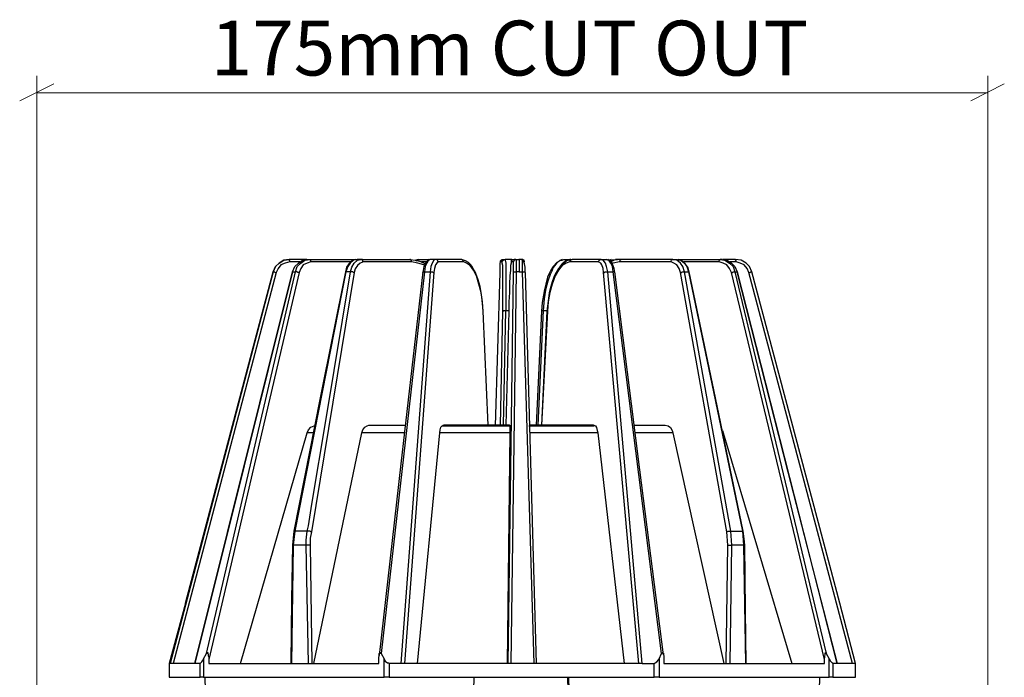
# Model space of a CAD drawing. Units: inches. Extents: x 4 to 292, y -129 to 207.
# Drawn here: x 68 to 127, y 133 to 173 of the extents above; entities that cross this region are included whole.
import ezdxf

# ---------------------------------------------------------------- set-up
doc = ezdxf.new("R2010")
doc.units = ezdxf.units.IN
doc.header["$MEASUREMENT"] = 0
doc.layers.add('Layer 1', color=7, linetype='Continuous')

msp = doc.modelspace()

# ---------------------------------------------------------------- linework, layer by layer
at = {"layer": 'Layer 1', "color": 7, "lineweight": 18, "true_color": 0xffffff}
for points in [[(68.703, 125.497), (68.703, 169.383)], [(125.995, 125.568), (125.995, 169.383)], [(69.727, 168.889), (67.68, 167.866)], [(124.972, 167.866), (126.982, 168.889)], [(68.703, 168.36), (125.995, 168.36)]]:
    msp.add_lwpolyline(points, dxfattribs=at)
at = {"layer": 'Layer 1', "color": 7, "lineweight": 25, "true_color": 0xffffff}
for points in [[(82.956, 157.565), (83.097, 157.882), (83.308, 158.094), (83.591, 158.27), (83.908, 158.305)], [(83.908, 158.305), (83.591, 158.27), (83.308, 158.094), (83.097, 157.882), (82.956, 157.565)], [(83.943, 158.164), (83.661, 158.094), (83.414, 157.988), (83.238, 157.776), (83.132, 157.529)], [(84.967, 158.305), (83.908, 158.305)], [(83.943, 158.164), (83.943, 158.164), (83.943, 158.2), (83.943, 158.235), (83.908, 158.27), (83.908, 158.305)], [(84.543, 158.164), (83.943, 158.164)], [(84.12, 157.565), (84.261, 157.882), (84.473, 158.094), (84.72, 158.27), (85.002, 158.305)], [(84.296, 157.565), (84.402, 157.882), (84.614, 158.094), (84.861, 158.27), (85.178, 158.305)], [(85.213, 158.164), (85.002, 158.094), (84.755, 157.988), (84.614, 157.776), (84.508, 157.529)], [(85.002, 158.305), (85.178, 158.305)], [(85.178, 158.305), (88, 158.305)], [(85.213, 158.164), (85.213, 158.164), (85.213, 158.2), (85.213, 158.235), (85.213, 158.27), (85.178, 158.305)], [(87.612, 158.164), (85.213, 158.164)], [(87.895, 158.305), (87.683, 158.235), (87.507, 158.058), (87.365, 157.847), (87.295, 157.565)], [(88, 158.305), (87.789, 158.27), (87.577, 158.094), (87.436, 157.882), (87.33, 157.565)], [(87.612, 157.565), (87.683, 157.847), (87.824, 158.094), (88.036, 158.27), (88.247, 158.305)], [(88.388, 158.164), (88.177, 158.094), (88.036, 157.953), (87.895, 157.741), (87.824, 157.529)], [(88.247, 158.305), (88.212, 158.305), (88.177, 158.305), (88.142, 158.305), (88.106, 158.305), (88.071, 158.305), (88.036, 158.305), (88, 158.305)], [(88.247, 158.305), (91.175, 158.305)], [(88.388, 158.164), (88.388, 158.164), (88.353, 158.2), (88.353, 158.235), (88.353, 158.27), (88.318, 158.27), (88.318, 158.305), (88.283, 158.305), (88.247, 158.305)], [(91.281, 158.164), (88.388, 158.164)], [(91.175, 158.305), (91.528, 158.27), (91.599, 158.235)], [(91.281, 158.164), (91.281, 158.164), (91.281, 158.2), (91.281, 158.235), (91.246, 158.27), (91.211, 158.305), (91.175, 158.305)], [(92.057, 157.953), (92.022, 157.988), (91.669, 158.094), (91.281, 158.164)], [(91.705, 158.305), (91.563, 158.27), (91.493, 158.235)], [(91.599, 158.27), (91.599, 158.27), (91.634, 158.305), (91.669, 158.305), (91.705, 158.305)], [(92.093, 158.058), (91.846, 158.164), (91.634, 158.235)], [(91.705, 158.305), (92.375, 158.305)], [(92.163, 158.164), (91.881, 158.164)], [(92.34, 158.305), (92.234, 158.235), (92.128, 158.094), (92.022, 157.882), (91.952, 157.529)], [(92.34, 158.27), (92.304, 158.27), (92.198, 158.094), (92.093, 157.882), (92.057, 157.565)], [(92.41, 158.305), (92.34, 158.27)], [(92.728, 158.305), (92.41, 158.305)], [(92.728, 158.305), (92.622, 158.27), (92.516, 158.094), (92.445, 157.882), (92.41, 157.565)], [(92.904, 158.164), (92.798, 158.094), (92.728, 157.988), (92.657, 157.776), (92.622, 157.529)], [(94.245, 158.305), (92.728, 158.305)], [(92.904, 158.164), (92.904, 158.164), (92.869, 158.2), (92.869, 158.235), (92.833, 158.27), (92.798, 158.305), (92.763, 158.305), (92.728, 158.305)], [(94.421, 158.164), (92.904, 158.164)], [(94.421, 158.164), (94.386, 158.164), (94.386, 158.2), (94.386, 158.235), (94.35, 158.27), (94.315, 158.305), (94.28, 158.305), (94.245, 158.305)], [(95.585, 155.201), (95.55, 155.66), (95.515, 156.048), (95.409, 156.683), (95.268, 157.141), (95.162, 157.459), (95.091, 157.6), (95.021, 157.706), (94.95, 157.847), (94.844, 157.988), (94.703, 158.129), (94.527, 158.235), (94.28, 158.305)], [(95.585, 155.201), (95.55, 155.765), (95.479, 156.33), (95.338, 156.824), (95.197, 157.318), (95.021, 157.67), (94.809, 157.953), (94.597, 158.094), (94.421, 158.164)], [(96.643, 158.164), (96.608, 158.094), (96.608, 157.988), (96.608, 157.776), (96.608, 157.529)], [(96.643, 158.164), (96.643, 158.164), (96.643, 158.2), (96.643, 158.235), (96.679, 158.27), (96.714, 158.27), (96.714, 158.305), (96.749, 158.305), (96.785, 158.305)], [(96.749, 158.164), (96.643, 158.164)], [(96.749, 158.164), (96.749, 158.164), (96.749, 158.2), (96.785, 158.235), (96.785, 158.27), (96.82, 158.27), (96.855, 158.305), (96.89, 158.305), (96.926, 158.305)], [(96.785, 155.201), (96.785, 155.765), (96.785, 156.33), (96.785, 156.824), (96.785, 157.318), (96.785, 157.67), (96.785, 157.953), (96.749, 158.094), (96.749, 158.164)], [(96.785, 158.305), (96.926, 158.305)], [(97.278, 158.305), (96.926, 158.305)], [(96.926, 158.305), (96.926, 158.27), (96.961, 158.094), (96.961, 157.953), (96.961, 157.812), (96.961, 157.635), (96.961, 157.423), (96.961, 157.035), (96.961, 156.577), (96.961, 155.942), (96.961, 155.236)], [(97.278, 158.164), (97.278, 158.094), (97.243, 157.953), (97.243, 157.67), (97.208, 157.318), (97.173, 156.824), (97.173, 156.33), (97.137, 155.765), (97.137, 155.201)], [(97.349, 158.27), (97.349, 158.27), (97.314, 158.305), (97.278, 158.305)], [(97.278, 158.305), (97.278, 158.27), (97.278, 158.164)], [(97.278, 158.164), (97.278, 158.164), (97.314, 158.2), (97.314, 158.235), (97.349, 158.27), (97.384, 158.305), (97.42, 158.305), (97.455, 158.305)], [(97.314, 158.27), (97.278, 158.305)], [(97.42, 158.164), (97.278, 158.164)], [(97.42, 158.164), (97.42, 158.164), (97.42, 158.2), (97.455, 158.235), (97.455, 158.27), (97.49, 158.27), (97.525, 158.305), (97.561, 158.305)], [(97.42, 157.529), (97.42, 157.776), (97.42, 157.988), (97.42, 158.094), (97.42, 158.164)], [(97.561, 158.305), (97.455, 158.305)], [(97.561, 158.305), (97.737, 158.305)], [(97.596, 157.565), (97.596, 157.882), (97.596, 158.094), (97.596, 158.27), (97.561, 158.305)], [(97.913, 158.305), (97.737, 158.305)], [(97.737, 158.305), (97.737, 158.305), (97.772, 158.27), (97.772, 158.2), (97.772, 158.094), (97.772, 157.988), (97.772, 157.882), (97.772, 157.706), (97.772, 157.565)], [(98.09, 158.164), (98.09, 158.164), (98.09, 158.2), (98.055, 158.235), (98.055, 158.27), (98.019, 158.27), (97.984, 158.305), (97.949, 158.305), (97.913, 158.305)], [(97.913, 158.305), (97.949, 158.27), (97.949, 158.094), (97.949, 157.882), (97.949, 157.565)], [(98.125, 157.529), (98.125, 157.847), (98.09, 158.058), (98.019, 158.235), (97.984, 158.27), (97.913, 158.305)], [(100.348, 158.305), (100.03, 158.129), (99.818, 157.882), (99.677, 157.67), (99.572, 157.459), (99.466, 157.247), (99.36, 156.824), (99.289, 156.506), (99.219, 156.153), (99.148, 155.73), (99.113, 155.201)], [(99.219, 155.236), (99.289, 155.942), (99.395, 156.577), (99.501, 157.035), (99.642, 157.423), (99.748, 157.635), (99.818, 157.812), (99.924, 157.953), (100.03, 158.094), (100.242, 158.27), (100.348, 158.27)], [(100.947, 158.305), (100.63, 158.235), (100.348, 158.023), (100.136, 157.776), (99.995, 157.529), (99.924, 157.423), (99.854, 157.247), (99.748, 156.965), (99.677, 156.683), (99.572, 156.295), (99.501, 155.801), (99.43, 155.201)], [(100.806, 158.164), (100.595, 158.094), (100.348, 157.953), (100.136, 157.67), (99.924, 157.318), (99.748, 156.824), (99.607, 156.33), (99.501, 155.765), (99.466, 155.201)], [(100.207, 157.847), (100.383, 158.094), (100.595, 158.27), (100.806, 158.305)], [(100.348, 158.27), (100.453, 158.305)], [(100.453, 158.305), (100.806, 158.305)], [(100.877, 158.305), (100.842, 158.305), (100.806, 158.305)], [(100.806, 158.305), (100.947, 158.305)], [(100.806, 158.164), (100.806, 158.164), (100.806, 158.2), (100.842, 158.235), (100.842, 158.27), (100.877, 158.27), (100.912, 158.305), (100.947, 158.305)], [(102.535, 158.164), (100.806, 158.164)], [(102.711, 158.305), (100.947, 158.305)], [(102.535, 158.164), (102.57, 158.164), (102.57, 158.2), (102.57, 158.235), (102.605, 158.27), (102.641, 158.305), (102.676, 158.305), (102.711, 158.305)], [(102.852, 157.529), (102.817, 157.776), (102.747, 157.988), (102.676, 158.094), (102.535, 158.164)], [(102.711, 158.305), (103.029, 158.305)], [(103.099, 157.565), (103.029, 157.882), (102.958, 158.094), (102.817, 158.27), (102.711, 158.305)], [(103.099, 158.27), (103.029, 158.305)], [(103.523, 157.529), (103.487, 157.776), (103.382, 158.023), (103.276, 158.2), (103.099, 158.305)], [(103.417, 157.565), (103.382, 157.882), (103.276, 158.094), (103.17, 158.27), (103.099, 158.27)], [(103.135, 158.27), (103.135, 158.27), (103.558, 158.305)], [(103.311, 158.305), (103.205, 158.27)], [(103.805, 158.305), (103.382, 158.27), (103.24, 158.2)], [(103.911, 158.305), (103.487, 158.27), (103.276, 158.164)], [(103.805, 158.164), (103.417, 158.094), (103.346, 158.094)], [(103.805, 158.305), (103.558, 158.305)], [(103.84, 158.305), (103.805, 158.305)], [(103.911, 158.305), (103.805, 158.305)], [(103.805, 158.164), (103.805, 158.164), (103.805, 158.2), (103.84, 158.235), (103.84, 158.27), (103.875, 158.27), (103.875, 158.305), (103.911, 158.305)], [(106.909, 158.164), (103.805, 158.164)], [(107.015, 158.305), (103.911, 158.305)], [(106.909, 158.164), (106.909, 158.164), (106.909, 158.2), (106.909, 158.235), (106.945, 158.27), (106.98, 158.305), (107.015, 158.305)], [(107.474, 157.529), (107.403, 157.776), (107.262, 157.988), (107.086, 158.094), (106.909, 158.164)], [(107.015, 158.305), (107.262, 158.305)], [(107.721, 157.565), (107.615, 157.882), (107.474, 158.094), (107.262, 158.27), (107.015, 158.305)], [(107.262, 158.305), (107.509, 158.27), (107.721, 158.094), (107.862, 157.882), (107.968, 157.565)], [(107.297, 158.305), (109.873, 158.305)], [(108.003, 157.565), (107.932, 157.812), (107.791, 158.023), (107.615, 158.2), (107.368, 158.305)], [(109.802, 158.164), (107.685, 158.164)], [(109.802, 158.164), (109.802, 158.164), (109.802, 158.2), (109.802, 158.235), (109.837, 158.27), (109.837, 158.305), (109.873, 158.305)], [(110.543, 157.529), (110.437, 157.776), (110.261, 157.988), (110.049, 158.094), (109.802, 158.164)], [(109.978, 158.305), (109.873, 158.305)], [(109.873, 158.305), (110.155, 158.27), (110.437, 158.094), (110.649, 157.882), (110.755, 157.565)], [(109.978, 158.305), (110.296, 158.27), (110.543, 158.094), (110.755, 157.882), (110.896, 157.565)], [(110.79, 158.305), (110.014, 158.305)], [(110.825, 158.164), (110.472, 158.164)], [(111.778, 157.565), (111.637, 157.882), (111.425, 158.094), (111.143, 158.27), (110.79, 158.305)], [(110.825, 158.164), (110.825, 158.164), (110.825, 158.2), (110.825, 158.235), (110.79, 158.27), (110.79, 158.305)], [(111.601, 157.529), (111.495, 157.776), (111.319, 157.988), (111.072, 158.094), (110.825, 158.164)], [(82.956, 157.565), (76.747, 133.964)], [(83.132, 157.529), (76.923, 133.964)], [(77.664, 137.597), (82.956, 157.565)], [(78.228, 133.964), (84.12, 157.565)], [(84.12, 157.565), (81.192, 145.888), (78.228, 133.964)], [(78.934, 134.563), (84.296, 157.565)], [(84.508, 157.529), (79.075, 134.211)], [(82.956, 157.565), (82.956, 157.565)], [(82.956, 157.565), (82.956, 157.565), (82.991, 157.565), (83.026, 157.565), (83.062, 157.529), (83.097, 157.529), (83.132, 157.529)], [(84.12, 157.565), (84.12, 157.565)], [(84.12, 157.565), (84.155, 157.565), (84.19, 157.565), (84.226, 157.565), (84.261, 157.565), (84.296, 157.565)], [(87.295, 157.565), (85.778, 149.98), (84.19, 141.937)], [(87.33, 157.565), (84.261, 141.937)], [(84.508, 157.529), (84.473, 157.529), (84.437, 157.529), (84.402, 157.565), (84.367, 157.565), (84.332, 157.565), (84.296, 157.565)], [(85.002, 141.937), (85.072, 142.254), (85.284, 143.559), (86.131, 148.71), (87.612, 157.565)], [(87.824, 157.529), (85.249, 141.901)], [(87.295, 157.565), (87.295, 157.565), (87.33, 157.565)], [(87.612, 157.565), (87.577, 157.565), (87.542, 157.565), (87.507, 157.565), (87.471, 157.565), (87.436, 157.565), (87.401, 157.565), (87.365, 157.565), (87.33, 157.565)], [(87.824, 157.529), (87.824, 157.529), (87.789, 157.529), (87.753, 157.565), (87.718, 157.565), (87.683, 157.565), (87.648, 157.565), (87.612, 157.565)], [(91.952, 157.565), (90.646, 145.993), (89.341, 134.458)], [(92.057, 157.565), (89.447, 134.563)], [(92.41, 157.565), (90.646, 133.964)], [(92.622, 157.529), (90.858, 133.964)], [(91.952, 157.529), (91.952, 157.529), (91.952, 157.565), (91.987, 157.565), (92.022, 157.565), (92.057, 157.565)], [(92.057, 157.565), (92.093, 157.565), (92.128, 157.565), (92.198, 157.565), (92.234, 157.565), (92.269, 157.565), (92.304, 157.565), (92.375, 157.565), (92.41, 157.565)], [(92.41, 157.565), (92.445, 157.565), (92.481, 157.565), (92.516, 157.565), (92.551, 157.565), (92.587, 157.529), (92.622, 157.529)], [(96.608, 157.529), (96.326, 148.287)], [(97.102, 133.964), (97.42, 157.529)], [(97.278, 133.964), (97.596, 157.565)], [(97.42, 157.529), (97.42, 157.529), (97.455, 157.565), (97.49, 157.565), (97.525, 157.565), (97.561, 157.565), (97.596, 157.565)], [(97.772, 157.565), (97.737, 157.565), (97.702, 157.565), (97.667, 157.565), (97.631, 157.565), (97.596, 157.565)], [(97.772, 157.565), (97.808, 157.565), (97.843, 157.565), (97.878, 157.565), (97.913, 157.565), (97.949, 157.565)], [(97.949, 157.565), (97.984, 157.565), (98.019, 157.565), (98.055, 157.565), (98.09, 157.565), (98.125, 157.529)], [(97.949, 157.565), (98.654, 133.964)], [(98.125, 157.529), (98.795, 133.964)], [(102.852, 157.529), (102.888, 157.529), (102.923, 157.529), (102.923, 157.565), (102.958, 157.565), (102.993, 157.565), (103.029, 157.565), (103.064, 157.565), (103.099, 157.565)], [(104.969, 133.964), (102.852, 157.529)], [(103.099, 157.565), (103.135, 157.565), (103.17, 157.565), (103.205, 157.565), (103.276, 157.565), (103.311, 157.565), (103.346, 157.565), (103.382, 157.565), (103.417, 157.565)], [(105.181, 133.964), (103.099, 157.565)], [(103.523, 157.565), (103.523, 157.565), (103.487, 157.565), (103.452, 157.565), (103.417, 157.565)], [(106.345, 134.563), (103.417, 157.565)], [(106.451, 134.493), (105.04, 145.641), (103.523, 157.565)], [(107.474, 157.529), (107.509, 157.529), (107.544, 157.529), (107.58, 157.565), (107.615, 157.565), (107.65, 157.565), (107.685, 157.565), (107.721, 157.565)], [(110.261, 141.901), (107.474, 157.529)], [(107.721, 157.565), (107.756, 157.565), (107.791, 157.565), (107.827, 157.565), (107.862, 157.565), (107.897, 157.565), (107.932, 157.565), (107.968, 157.565)], [(110.508, 141.937), (107.721, 157.565)], [(108.003, 157.565), (108.003, 157.565), (107.968, 157.565)], [(107.968, 157.565), (111.213, 141.937)], [(108.003, 157.565), (108.003, 157.565)], [(111.248, 141.937), (109.696, 149.486), (108.003, 157.565)], [(110.543, 157.529), (110.578, 157.529), (110.613, 157.529), (110.649, 157.565), (110.684, 157.565), (110.719, 157.565), (110.755, 157.565)], [(116.152, 134.211), (110.543, 157.529)], [(110.755, 157.565), (110.79, 157.565), (110.825, 157.565), (110.86, 157.565), (110.896, 157.565)], [(110.755, 157.565), (116.258, 134.563)], [(110.896, 157.565), (110.896, 157.565)], [(110.896, 157.565), (116.893, 133.964)], [(116.928, 133.964), (113.965, 145.5), (110.896, 157.565)], [(111.601, 157.529), (111.637, 157.529), (111.672, 157.529), (111.707, 157.565), (111.742, 157.565), (111.778, 157.565)], [(117.845, 133.964), (111.601, 157.529)], [(117.069, 137.597), (111.778, 157.565)], [(95.585, 155.201), (95.585, 155.201)], [(95.903, 148.322), (95.585, 155.201)], [(95.903, 148.322), (95.585, 155.201)], [(96.643, 148.322), (96.785, 155.201)], [(96.785, 155.201), (96.785, 155.201), (96.82, 155.201), (96.82, 155.236), (96.855, 155.236), (96.89, 155.236), (96.926, 155.236), (96.961, 155.236)], [(96.82, 148.322), (96.961, 155.236)], [(96.961, 155.236), (97.137, 155.236)], [(97.137, 155.201), (96.961, 148.322)], [(97.137, 155.201), (96.961, 148.322)], [(97.137, 155.201), (97.137, 155.201)], [(99.113, 155.201), (98.795, 148.322)], [(98.901, 148.322), (99.219, 155.236)], [(99.113, 155.201), (99.113, 155.201), (99.148, 155.236), (99.183, 155.236), (99.219, 155.236)], [(99.466, 155.201), (99.113, 148.322)], [(99.43, 155.201), (99.113, 148.322)], [(99.219, 155.236), (99.43, 155.236)], [(99.466, 155.201), (99.466, 155.201), (99.43, 155.201)], [(85.002, 147.863), (85.072, 148.04), (85.213, 148.216), (85.425, 148.287), (85.46, 148.287)], [(88.283, 147.863), (88.353, 148.04), (88.459, 148.216), (88.6, 148.287), (88.706, 148.322)], [(88.706, 148.322), (89.094, 148.322), (89.517, 148.322), (89.941, 148.322), (90.364, 148.322), (90.787, 148.322), (90.893, 148.322)], [(92.975, 147.863), (93.01, 148.04), (93.045, 148.216), (93.116, 148.287), (93.186, 148.322)], [(93.222, 148.322), (93.151, 148.287)], [(93.151, 148.287), (93.645, 148.287), (94.139, 148.287), (94.633, 148.287), (95.127, 148.287), (95.656, 148.287), (96.15, 148.287), (96.643, 148.287), (97.173, 148.287)], [(93.186, 148.322), (93.186, 148.322), (93.222, 148.322)], [(94.527, 148.322), (93.222, 148.322)], [(97.067, 148.322), (96.749, 148.322), (96.397, 148.322), (96.079, 148.322), (95.762, 148.322), (95.444, 148.322), (95.162, 148.322), (94.844, 148.322), (94.527, 148.322)], [(97.173, 148.322), (97.067, 148.322)], [(97.173, 148.322), (97.173, 148.322), (97.208, 148.322)], [(97.173, 148.287), (97.173, 148.322)], [(97.208, 148.322), (97.208, 148.287), (97.208, 148.181), (97.208, 148.004), (97.208, 147.863)], [(98.337, 148.287), (98.831, 148.287), (99.325, 148.287), (99.854, 148.287), (100.348, 148.287), (100.842, 148.287), (101.335, 148.287), (101.794, 148.287), (102.288, 148.287)], [(100.7, 148.322), (100.418, 148.322), (100.101, 148.322), (99.783, 148.322), (99.466, 148.322), (99.183, 148.322), (98.866, 148.322), (98.548, 148.322), (98.372, 148.322)], [(102.217, 148.322), (100.7, 148.322)], [(102.217, 148.322), (102.217, 148.322), (102.253, 148.322)], [(102.288, 148.287), (102.217, 148.322)], [(102.253, 148.322), (102.358, 148.287), (102.429, 148.181), (102.464, 148.004), (102.5, 147.863)], [(104.687, 148.322), (105.004, 148.322), (105.392, 148.322), (105.816, 148.322), (106.204, 148.322), (106.557, 148.322)], [(106.557, 148.322), (106.733, 148.287), (106.874, 148.181), (106.98, 148.004), (107.015, 147.863)], [(80.98, 133.964), (85.002, 147.863)], [(85.39, 147.863), (85.249, 147.863), (85.002, 147.863)], [(85.39, 133.964), (88.283, 147.863)], [(90.858, 147.863), (90.47, 147.863), (90.011, 147.863), (89.553, 147.863), (89.129, 147.863), (88.706, 147.863), (88.283, 147.863)], [(91.634, 133.964), (92.975, 147.863)], [(97.208, 147.863), (96.679, 147.863), (96.114, 147.863), (95.585, 147.863), (95.056, 147.863), (94.527, 147.863), (93.998, 147.863), (93.468, 147.863), (92.975, 147.863)], [(97.208, 147.863), (97.032, 133.964)], [(102.5, 147.863), (102.006, 147.863), (101.477, 147.863), (100.983, 147.863), (100.453, 147.863), (99.924, 147.863), (99.395, 147.863), (98.866, 147.863), (98.407, 147.863)], [(102.5, 147.863), (104.087, 133.964)], [(107.015, 147.863), (106.627, 147.863), (106.204, 147.863), (105.78, 147.863), (105.357, 147.863), (104.934, 147.863), (104.757, 147.863)], [(107.015, 147.863), (110.084, 133.964)], [(109.978, 148.004), (110.014, 148.004), (110.049, 147.863)], [(110.049, 147.863), (110.014, 147.863)], [(110.049, 147.863), (114.177, 133.964)], [(84.19, 141.937), (84.12, 141.09)], [(84.261, 141.937), (84.155, 141.09)], [(84.19, 141.937), (84.19, 141.937), (84.226, 141.937), (84.261, 141.937)], [(85.002, 141.937), (84.896, 141.937), (84.825, 141.937), (84.72, 141.937), (84.614, 141.937), (84.543, 141.937), (84.437, 141.937), (84.332, 141.937), (84.261, 141.937)], [(84.931, 141.09), (84.931, 141.407), (85.002, 141.937)], [(85.249, 141.901), (85.213, 141.901), (85.178, 141.937), (85.143, 141.937), (85.108, 141.937), (85.072, 141.937), (85.037, 141.937), (85.002, 141.937)], [(85.249, 141.901), (85.178, 141.513), (85.178, 141.09)], [(110.261, 141.901), (110.296, 141.901), (110.331, 141.937), (110.367, 141.937), (110.402, 141.937), (110.437, 141.937), (110.472, 141.937), (110.508, 141.937)], [(110.331, 141.09), (110.261, 141.901)], [(110.508, 141.937), (110.578, 141.937), (110.684, 141.937), (110.755, 141.937), (110.86, 141.937), (110.931, 141.937), (111.037, 141.937), (111.107, 141.937), (111.213, 141.937)], [(110.578, 141.09), (110.508, 141.937)], [(111.248, 141.937), (111.248, 141.937), (111.213, 141.937)], [(111.213, 141.937), (111.284, 141.09)], [(111.354, 141.09), (111.319, 141.478), (111.248, 141.937)], [(84.12, 141.09), (84.049, 137.844), (84.014, 133.964)], [(84.155, 141.09), (84.049, 133.964)], [(84.12, 141.09), (84.12, 141.09), (84.155, 141.09)], [(84.931, 141.09), (84.825, 141.09), (84.755, 141.09), (84.649, 141.09), (84.543, 141.09), (84.437, 141.09), (84.367, 141.09), (84.261, 141.09), (84.155, 141.09)], [(85.178, 141.09), (85.143, 141.09), (85.108, 141.09), (85.072, 141.09), (85.037, 141.09), (85.002, 141.09), (84.967, 141.09), (84.931, 141.09)], [(85.072, 133.964), (84.931, 141.09)], [(85.178, 141.09), (85.284, 133.964)], [(110.225, 133.964), (110.331, 141.09)], [(110.331, 141.09), (110.367, 141.09), (110.402, 141.09), (110.437, 141.09), (110.472, 141.09), (110.508, 141.09), (110.543, 141.09), (110.578, 141.09)], [(110.472, 133.964), (110.578, 141.09)], [(111.284, 141.09), (111.213, 141.09), (111.107, 141.09), (111.037, 141.09), (110.931, 141.09), (110.86, 141.09), (110.755, 141.09), (110.649, 141.09), (110.578, 141.09)], [(111.354, 141.09), (111.354, 141.09), (111.319, 141.09), (111.284, 141.09)], [(111.284, 141.09), (111.39, 133.964)], [(111.425, 133.964), (111.39, 137.174), (111.354, 141.09)], [(77.664, 137.597), (76.676, 133.964)], [(118.022, 133.964), (117.069, 137.597)], [(118.022, 133.964), (117.069, 137.597)], [(78.934, 134.563), (78.969, 134.599), (78.969, 134.634), (79.005, 134.634), (79.005, 134.599), (79.04, 134.493), (79.04, 134.458), (79.075, 134.352), (79.075, 134.211)], [(89.306, 134.211), (89.341, 134.528), (89.376, 134.599), (89.376, 134.634), (89.412, 134.634), (89.412, 134.599), (89.447, 134.563)], [(106.345, 134.563), (106.38, 134.599), (106.38, 134.634), (106.415, 134.634), (106.415, 134.599), (106.451, 134.599), (106.451, 134.493), (106.486, 134.458), (106.486, 134.352), (106.486, 134.211)], [(116.152, 134.211), (116.187, 134.528), (116.187, 134.599), (116.223, 134.599), (116.223, 134.634), (116.258, 134.634), (116.258, 134.599), (116.258, 134.563)], [(78.546, 133.964), (78.581, 133.999), (78.652, 134.07), (78.758, 134.211), (78.758, 134.246)], [(78.758, 134.246), (78.934, 134.563)], [(78.758, 134.246), (78.758, 133.152)], [(79.075, 134.211), (79.075, 133.964)], [(89.306, 134.211), (89.341, 134.563)], [(89.306, 133.964), (89.306, 134.211)], [(89.447, 134.563), (89.623, 134.246)], [(89.623, 133.152), (89.623, 134.246)], [(89.623, 134.246), (89.694, 134.105), (89.835, 133.999), (89.905, 133.999), (89.941, 133.964)], [(105.886, 133.964), (105.957, 133.999), (106.063, 134.07), (106.168, 134.211), (106.204, 134.246)], [(106.204, 134.246), (106.345, 134.563)], [(106.204, 134.246), (106.204, 133.152)], [(106.486, 134.211), (106.486, 133.964)], [(116.152, 133.964), (116.152, 134.211)], [(116.258, 134.563), (116.434, 134.246)], [(116.434, 134.246), (116.505, 134.105), (116.611, 133.999), (116.646, 133.999), (116.646, 133.964)], [(116.434, 133.152), (116.434, 134.246)], [(76.747, 133.964), (76.712, 133.964), (76.676, 133.964)], [(76.676, 133.964), (76.676, 133.152)], [(78.228, 133.964), (77.911, 133.964), (77.664, 133.964), (77.417, 133.964), (77.205, 133.964), (77.029, 133.964), (76.888, 133.964), (76.817, 133.964), (76.747, 133.964)], [(78.546, 133.964), (78.475, 133.964), (78.44, 133.964), (78.405, 133.964), (78.37, 133.964), (78.334, 133.964), (78.299, 133.964), (78.264, 133.964), (78.228, 133.964)], [(78.546, 133.152), (78.546, 133.964)], [(79.075, 133.964), (89.306, 133.964)], [(90.646, 133.964), (90.576, 133.964), (90.47, 133.964), (90.399, 133.964), (90.293, 133.964), (90.223, 133.964), (90.117, 133.964), (90.047, 133.964), (89.941, 133.964)], [(89.941, 133.964), (89.941, 133.152)], [(97.278, 133.964), (96.432, 133.964), (95.585, 133.964), (94.738, 133.964), (93.927, 133.964), (93.08, 133.964), (92.269, 133.964), (91.458, 133.964), (90.646, 133.964)], [(98.654, 133.964), (98.478, 133.964), (98.302, 133.964), (98.125, 133.964), (97.949, 133.964), (97.772, 133.964), (97.631, 133.964), (97.455, 133.964), (97.278, 133.964)], [(105.181, 133.964), (104.405, 133.964), (103.593, 133.964), (102.782, 133.964), (101.97, 133.964), (101.159, 133.964), (100.312, 133.964), (99.501, 133.964), (98.654, 133.964)], [(105.181, 133.964), (105.287, 133.964), (105.357, 133.964), (105.463, 133.964), (105.533, 133.964), (105.604, 133.964), (105.71, 133.964), (105.78, 133.964), (105.886, 133.964)], [(105.886, 133.152), (105.886, 133.964)], [(106.486, 133.964), (116.152, 133.964)], [(116.646, 133.964), (116.646, 133.152)], [(116.893, 133.964), (116.893, 133.964), (116.858, 133.964), (116.822, 133.964), (116.787, 133.964), (116.752, 133.964), (116.717, 133.964), (116.681, 133.964), (116.646, 133.964)], [(118.022, 133.964), (117.987, 133.964), (117.951, 133.964), (117.845, 133.964), (117.74, 133.964), (117.563, 133.964), (117.387, 133.964), (117.175, 133.964), (116.893, 133.964)], [(118.022, 133.964), (118.022, 133.964)], [(118.022, 133.152), (118.022, 133.964)], [(76.676, 133.152), (76.712, 133.152), (76.853, 133.152), (77.029, 133.152), (77.311, 133.152), (77.629, 133.152), (78.052, 133.152), (78.546, 133.152)], [(78.758, 133.152), (78.722, 133.152), (78.687, 133.152), (78.652, 133.152), (78.617, 133.152), (78.581, 133.152), (78.546, 133.152)], [(78.758, 133.152), (89.623, 133.152)], [(78.828, 133.152), (79.005, 126.132)], [(89.941, 133.152), (89.905, 133.152), (89.87, 133.152), (89.8, 133.152), (89.764, 133.152), (89.729, 133.152), (89.694, 133.152), (89.658, 133.152), (89.623, 133.152)], [(89.941, 133.152), (91.14, 133.152), (92.34, 133.152), (93.574, 133.152), (94.809, 133.152), (96.079, 133.152), (97.314, 133.152), (98.584, 133.152), (99.854, 133.152), (101.088, 133.152), (102.323, 133.152), (103.523, 133.152), (104.722, 133.152), (105.886, 133.152)], [(94.88, 126.132), (95.056, 133.152)], [(100.877, 126.132), (100.7, 133.152)], [(100.736, 133.152), (100.912, 126.132)], [(106.204, 133.152), (106.168, 133.152), (106.133, 133.152), (106.098, 133.152), (106.063, 133.152), (105.992, 133.152), (105.957, 133.152), (105.922, 133.152), (105.886, 133.152)], [(106.204, 133.152), (116.434, 133.152)], [(115.693, 126.132), (115.87, 133.152)], [(116.646, 133.152), (116.646, 133.152), (116.611, 133.152), (116.575, 133.152), (116.54, 133.152), (116.505, 133.152), (116.47, 133.152), (116.434, 133.152)], [(116.646, 133.152), (117.069, 133.152), (117.422, 133.152), (117.669, 133.152), (117.881, 133.152), (117.987, 133.152), (118.022, 133.152)]]:
    msp.add_lwpolyline(points, dxfattribs=at)

# ---------------------------------------------------------------- texts
at = {"layer": 'Layer 1', "color": 7, "true_color": 0xffffff, "insert": (78.171, 169.4), "char_height": 3.303787, "attachment_point": 7}
msp.add_mtext('\\fMuli Regular|b0|i0|c0|p34;\\W1; 175mm\\fCentury Gothic|b0|i0|c0|p34; \\fMuli|b1|i0|c0|p34;CUT OUT\\fCentury Gothic|b0|i0|c0|p34; ', dxfattribs=at)

doc.saveas('drawing.dxf')
